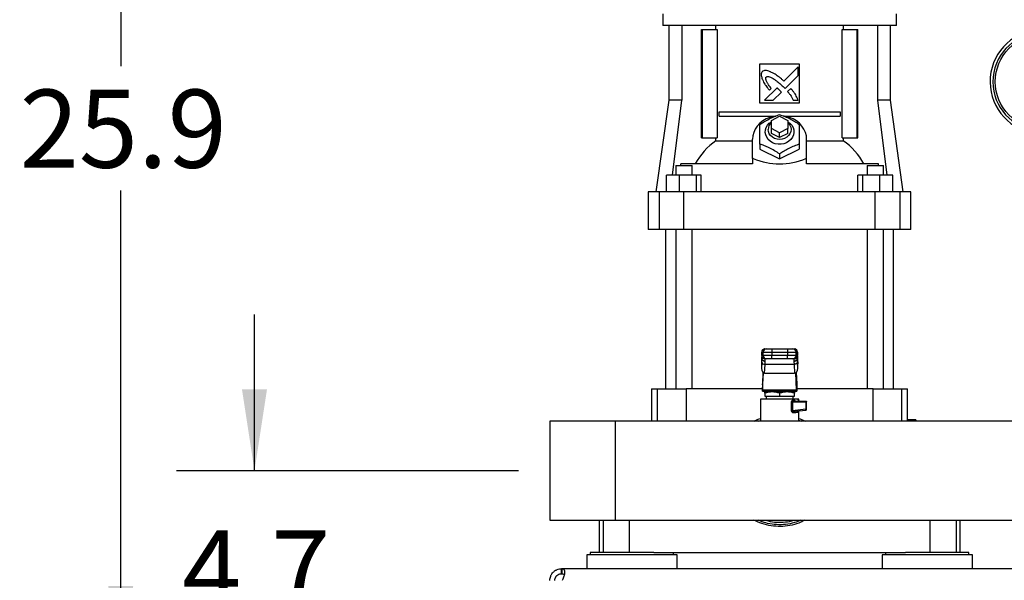
# Model space of a CAD drawing. Extents: x 0.4 to 10.6, y 0.4 to 8.1.
# Drawn here: x 5.9 to 7.5, y 2.8 to 3.7 of the extents above; entities that cross this region are included whole.
import ezdxf

# ---------------------------------------------------------------- set-up
doc = ezdxf.new("R2010")
doc.units = 0
doc.linetypes.add('SLD-SOLID', pattern=[0])
doc.layers.get('0').update_dxf_attribs({"linetype": 'CONTINUOUS'})
doc.styles.add('SLDTEXTSTYLE0', font='TXT', dxfattribs={"width": 0.75})
doc.dimstyles.new('SLDDIMSTYLE0', dxfattribs={"dimtxt": 0.125, "dimasz": 0.13, "dimexe": 0, "dimexo": 0.0625, "dimgap": 0.03125, "dimtad": 0, "dimtih": 1, "dimtoh": 1, "dimdec": 1, "dimlfac": 15, "dimrnd": 1e-09, "dimzin": 12, "dimtxsty": 'SLDTEXTSTYLE0', "dimsah": 1, "dimcen": 0.09, "dimazin": 3, "dimtfac": 1, "dimtdec": 1, "dimtmove": 0, "dimatfit": 3, "dimtolj": 1, "dimtzin": 12})
doc.dimstyles.new('SLDDIMSTYLE1', dxfattribs={"dimtxt": 0.125, "dimasz": 0.13, "dimexe": 0, "dimexo": 0.0625, "dimgap": 0.03125, "dimtad": 0, "dimtih": 1, "dimtoh": 1, "dimdec": 1, "dimlfac": 15, "dimrnd": 1e-09, "dimzin": 12, "dimtxsty": 'SLDTEXTSTYLE0', "dimsah": 1, "dimcen": 0.09, "dimazin": 3, "dimtfac": 1, "dimtdec": 1, "dimtofl": 0, "dimtmove": 0, "dimatfit": 3, "dimtolj": 1, "dimtzin": 12})

# ---------------------------------------------------------------- blocks, each defined once
blk = doc.blocks.new('_D_4')
at = {"color": 7, "linetype": 'SLD-SOLID'}
for p, q in [((6.3188, 2.974), (6.3188, 3.224)), ((6.7413, 2.974), (6.1938, 2.974)), ((6.7413, 2.6596), (6.1938, 2.6596)), ((6.3188, 2.6596), (6.3188, 2.4096))]:
    blk.add_line(p, q, dxfattribs=at)
for points in [[(6.3188, 2.974), (6.3388, 3.104), (6.2988, 3.104)], [(6.3188, 2.6596), (6.2988, 2.5296), (6.3388, 2.5296)]]:
    blk.add_solid(points, dxfattribs=at)
at = {"color": 7, "linetype": 'SLD-SOLID', "insert": (6.2033, 2.8787), "char_height": 0.125, "attachment_point": 1, "style": 'SLDTEXTSTYLE0'}
blk.add_mtext('4.7', dxfattribs=at)
blk = doc.blocks.new('_D_5')
at = {"color": 7, "linetype": 'SLD-SOLID'}
for p, q in [((6.9755, 4.3842), (5.9798, 4.3842)), ((6.1048, 4.3842), (6.1048, 3.6211)), ((6.1048, 2.6596), (6.1048, 3.4226)), ((6.7413, 2.6596), (5.9798, 2.6596))]:
    blk.add_line(p, q, dxfattribs=at)
for points in [[(6.1048, 4.3842), (6.0848, 4.2542), (6.1248, 4.2542)], [(6.1048, 2.6596), (6.1248, 2.7896), (6.0848, 2.7896)]]:
    blk.add_solid(points, dxfattribs=at)
at = {"color": 7, "linetype": 'SLD-SOLID', "insert": (5.9432, 3.5838), "char_height": 0.125, "attachment_point": 1, "style": 'SLDTEXTSTYLE0'}
blk.add_mtext('25.9', dxfattribs=at)

msp = doc.modelspace()

# ---------------------------------------------------------------- linework, layer by layer
at = {"color": 7, "linetype": 'SLD-SOLID'}
for p, q in [((6.9719, 3.7049), (6.9719, 3.6865)), ((7.3457, 3.6865), (7.3457, 3.7049)), ((7.1588, 3.6865), (6.9719, 3.6865)), ((6.9816, 3.6865), (6.9816, 3.5671)), ((7.0024, 3.6865), (7.0024, 3.5671)), ((7.0568, 3.68), (7.0568, 3.6865)), ((7.3457, 3.6865), (7.1588, 3.6865)), ((7.2608, 3.68), (7.2608, 3.6865)), ((7.3152, 3.6865), (7.3152, 3.5671)), ((7.336, 3.5671), (7.336, 3.6865)), ((7.0337, 3.5068), (7.0337, 3.68)), ((7.0337, 3.68), (7.0355, 3.68)), ((7.0355, 3.5068), (7.0355, 3.68)), ((7.0355, 3.68), (7.0587, 3.68)), ((7.0587, 3.68), (7.0587, 3.5068)), ((7.2589, 3.5068), (7.2589, 3.68)), ((7.2589, 3.68), (7.2821, 3.68)), ((7.2821, 3.68), (7.2821, 3.5068)), ((7.2821, 3.68), (7.2839, 3.68)), ((7.2839, 3.5068), (7.2839, 3.68)), ((7.1273, 3.6249), (7.1903, 3.6249)), ((7.1273, 3.5619), (7.1273, 3.6249)), ((7.1903, 3.6249), (7.1903, 3.5619)), ((7.1883, 3.6201), (7.1656, 3.5974)), ((7.1883, 3.6062), (7.1883, 3.6201)), ((7.1675, 3.5855), (7.1883, 3.6062)), ((7.1547, 3.5865), (7.1349, 3.5667)), ((7.1424, 3.5827), (7.1452, 3.5856)), ((7.1487, 3.5667), (7.1617, 3.5796)), ((7.1643, 3.5889), (7.1675, 3.5855)), ((7.1767, 3.5858), (7.1715, 3.5807)), ((6.9816, 3.5671), (6.961, 3.4204)), ((7.0024, 3.5671), (6.9816, 3.5671)), ((6.9874, 3.4467), (7.0024, 3.5671)), ((7.1903, 3.5619), (7.1273, 3.5619)), ((7.1349, 3.5667), (7.1487, 3.5667)), ((7.1806, 3.5667), (7.1883, 3.5667)), ((7.3152, 3.5671), (7.3302, 3.4467)), ((7.336, 3.5671), (7.3152, 3.5671)), ((7.3566, 3.4204), (7.336, 3.5671)), ((7.0621, 3.5415), (7.0621, 3.5481)), ((7.0621, 3.5481), (7.2556, 3.5481)), ((7.2556, 3.5481), (7.2556, 3.5415)), ((7.0621, 3.5415), (7.1528, 3.5415)), ((7.1457, 3.5346), (7.1588, 3.5411)), ((7.1457, 3.5215), (7.1457, 3.5346)), ((7.1588, 3.5411), (7.1719, 3.5346)), ((7.1648, 3.5415), (7.2556, 3.5415)), ((7.1719, 3.5346), (7.1719, 3.5215)), ((7.1588, 3.5149), (7.1457, 3.5215)), ((7.1457, 3.5136), (7.1457, 3.5215)), ((7.1588, 3.507), (7.1457, 3.5136)), ((7.1719, 3.5215), (7.1588, 3.5149)), ((7.1588, 3.507), (7.1588, 3.5149)), ((7.1719, 3.5136), (7.1588, 3.507)), ((7.1719, 3.5136), (7.1719, 3.5215)), ((7.0337, 3.5068), (7.0355, 3.5068)), ((7.0355, 3.5068), (7.0587, 3.5068)), ((7.0568, 3.5021), (7.0568, 3.5068)), ((7.0568, 3.5021), (7.1155, 3.5021)), ((7.1155, 3.4737), (7.1155, 3.5044)), ((7.2021, 3.4737), (7.2021, 3.5044)), ((7.2021, 3.5021), (7.2608, 3.5021)), ((7.2589, 3.5068), (7.2821, 3.5068)), ((7.2608, 3.5021), (7.2608, 3.5068)), ((7.2821, 3.5068), (7.2839, 3.5068)), ((7.1273, 3.4966), (7.1273, 3.4886)), ((7.1273, 3.4886), (7.1588, 3.4729)), ((7.1588, 3.4729), (7.1903, 3.4886)), ((7.1903, 3.4966), (7.1903, 3.4886)), ((7.1166, 3.4737), (7.1155, 3.4737)), ((7.1155, 3.4735), (7.1155, 3.4737)), ((7.1155, 3.4735), (7.1155, 3.465)), ((7.1588, 3.4809), (7.1588, 3.4729)), ((7.201, 3.4737), (7.2021, 3.4737)), ((7.2021, 3.4735), (7.2021, 3.4737)), ((7.2021, 3.465), (7.2021, 3.4735)), ((6.9926, 3.4624), (6.9926, 3.4467)), ((6.9926, 3.4624), (7.0057, 3.4624)), ((7.0006, 3.4624), (7.0006, 3.465)), ((7.1155, 3.465), (7.0006, 3.465)), ((7.0057, 3.4624), (7.0188, 3.4624)), ((7.0188, 3.4467), (7.0188, 3.4624)), ((7.317, 3.465), (7.2021, 3.465)), ((7.2988, 3.4624), (7.2988, 3.4467)), ((7.2988, 3.4624), (7.3119, 3.4624)), ((7.3119, 3.4624), (7.325, 3.4624)), ((7.317, 3.4624), (7.317, 3.465)), ((7.325, 3.4467), (7.325, 3.4624)), ((6.9779, 3.4204), (6.9779, 3.4467)), ((6.9982, 3.4467), (6.9779, 3.4467)), ((6.9982, 3.4467), (6.9982, 3.4204)), ((7.026, 3.4467), (6.9982, 3.4467)), ((7.026, 3.4204), (7.026, 3.4467)), ((7.0335, 3.4467), (7.026, 3.4467)), ((7.0335, 3.4204), (7.0335, 3.4467)), ((7.2841, 3.4204), (7.2841, 3.4467)), ((7.2916, 3.4467), (7.2841, 3.4467)), ((7.2916, 3.4467), (7.2916, 3.4204)), ((7.3194, 3.4467), (7.2916, 3.4467)), ((7.3194, 3.4204), (7.3194, 3.4467)), ((7.3397, 3.4467), (7.3194, 3.4467)), ((7.3397, 3.4204), (7.3397, 3.4467)), ((6.9488, 3.4204), (6.9488, 3.36)), ((6.9666, 3.4204), (6.9488, 3.4204)), ((6.9666, 3.36), (6.9666, 3.4204)), ((7.0057, 3.4204), (6.9666, 3.4204)), ((7.0057, 3.36), (7.0057, 3.4204)), ((7.3119, 3.4204), (7.0057, 3.4204)), ((7.3119, 3.36), (7.3119, 3.4204)), ((7.351, 3.4204), (7.3119, 3.4204)), ((7.351, 3.4204), (7.351, 3.36)), ((7.3688, 3.4204), (7.351, 3.4204)), ((7.3688, 3.36), (7.3688, 3.4204)), ((6.9666, 3.36), (6.9488, 3.36)), ((7.0057, 3.36), (6.9666, 3.36)), ((6.9764, 3.36), (6.9764, 3.1052)), ((6.9926, 3.36), (6.9926, 3.1052)), ((7.3119, 3.36), (7.0057, 3.36)), ((7.0188, 3.1052), (7.0188, 3.36)), ((7.2988, 3.36), (7.2988, 3.1052)), ((7.351, 3.36), (7.3119, 3.36)), ((7.325, 3.1052), (7.325, 3.36)), ((7.3412, 3.1052), (7.3412, 3.36)), ((7.3688, 3.36), (7.351, 3.36)), ((7.1354, 3.1689), (7.1378, 3.1689)), ((7.1354, 3.1689), (7.1354, 3.1689)), ((7.1463, 3.1689), (7.1463, 3.1636)), ((7.1463, 3.1689), (7.1713, 3.1689)), ((7.1713, 3.1689), (7.1713, 3.1636)), ((7.1798, 3.1689), (7.1822, 3.1689)), ((7.1822, 3.1689), (7.1822, 3.1689)), ((7.1301, 3.1519), (7.1297, 3.1448)), ((7.1301, 3.1522), (7.1298, 3.1453)), ((7.1302, 3.1636), (7.1325, 3.1636)), ((7.1302, 3.1584), (7.1302, 3.1636)), ((7.1302, 3.1584), (7.1302, 3.1636)), ((7.1302, 3.1636), (7.1302, 3.1636)), ((7.1325, 3.1584), (7.1302, 3.1584)), ((7.1302, 3.1584), (7.1302, 3.1584)), ((7.1302, 3.1478), (7.1306, 3.1534)), ((7.1306, 3.1564), (7.1306, 3.1538)), ((7.1306, 3.1538), (7.1306, 3.1534)), ((7.1325, 3.1636), (7.1463, 3.1636)), ((7.1325, 3.1584), (7.1325, 3.1636)), ((7.1463, 3.1584), (7.1325, 3.1584)), ((7.1378, 3.1531), (7.1354, 3.1531)), ((7.1354, 3.1531), (7.1354, 3.1531)), ((7.1463, 3.1636), (7.1713, 3.1636)), ((7.1463, 3.1636), (7.1463, 3.1584)), ((7.1463, 3.1531), (7.1463, 3.1584)), ((7.1713, 3.1584), (7.1463, 3.1584)), ((7.1713, 3.1531), (7.1463, 3.1531)), ((7.1713, 3.1636), (7.1851, 3.1636)), ((7.1713, 3.1636), (7.1713, 3.1584)), ((7.1851, 3.1584), (7.1713, 3.1584)), ((7.1713, 3.1531), (7.1713, 3.1584)), ((7.1822, 3.1531), (7.1798, 3.1531)), ((7.1822, 3.1531), (7.1822, 3.1531)), ((7.1851, 3.1584), (7.1851, 3.1636)), ((7.1851, 3.1636), (7.1874, 3.1636)), ((7.1874, 3.1584), (7.1851, 3.1584)), ((7.187, 3.1538), (7.187, 3.1564)), ((7.187, 3.1534), (7.187, 3.1538)), ((7.1874, 3.1478), (7.187, 3.1534)), ((7.1874, 3.1636), (7.1874, 3.1584)), ((7.1874, 3.1636), (7.1874, 3.1636)), ((7.1874, 3.1584), (7.1874, 3.1636)), ((7.1874, 3.1584), (7.1874, 3.1584)), ((7.1879, 3.1453), (7.1875, 3.1522)), ((7.1875, 3.1519), (7.1879, 3.1448)), ((7.1302, 3.1478), (7.1297, 3.1374)), ((7.1297, 3.1448), (7.1297, 3.1374)), ((7.1348, 3.1303), (7.1355, 3.1441)), ((7.1355, 3.1441), (7.1358, 3.1489)), ((7.1821, 3.1441), (7.1355, 3.1441)), ((7.1358, 3.1489), (7.1358, 3.1492)), ((7.1818, 3.1492), (7.1818, 3.1489)), ((7.1818, 3.1489), (7.1821, 3.1441)), ((7.1821, 3.1441), (7.1828, 3.1303)), ((7.1879, 3.1374), (7.1874, 3.1478)), ((7.1879, 3.1374), (7.1879, 3.1448)), ((7.1322, 3.1312), (7.1314, 3.1128)), ((7.1315, 3.1036), (7.1328, 3.1308)), ((7.1348, 3.1303), (7.1828, 3.1303)), ((7.1861, 3.1036), (7.1848, 3.1308)), ((7.1854, 3.1312), (7.1863, 3.1128)), ((6.9541, 3.1052), (6.9541, 3.0531)), ((6.9541, 3.1052), (6.9632, 3.1052)), ((6.9632, 3.1052), (7.0092, 3.1052)), ((7.1312, 3.1052), (7.0092, 3.1052)), ((7.1312, 3.1112), (7.1312, 3.1013)), ((7.1315, 3.1036), (7.1861, 3.1036)), ((7.1864, 3.1112), (7.1864, 3.1013)), ((7.3084, 3.1052), (7.1864, 3.1052)), ((7.3084, 3.1052), (7.3544, 3.1052)), ((7.3544, 3.1052), (7.3635, 3.1052)), ((7.3635, 3.0552), (7.3635, 3.1052)), ((7.128, 3.0882), (7.128, 3.0531)), ((7.1588, 3.0882), (7.128, 3.0882)), ((7.1313, 3.1013), (7.1312, 3.1013)), ((7.1313, 3.1013), (7.1863, 3.1013)), ((7.1347, 3.0882), (7.1347, 3.0882)), ((7.1469, 3.1), (7.135, 3.1)), ((7.135, 3.0979), (7.135, 3.0934)), ((7.135, 3.0934), (7.1588, 3.0934)), ((7.1373, 3.0934), (7.1373, 3.0882)), ((7.1431, 3.1013), (7.1431, 3.1)), ((7.1707, 3.1), (7.1469, 3.1)), ((7.1588, 3.0979), (7.1588, 3.0934)), ((7.1588, 3.0934), (7.1826, 3.0934)), ((7.1823, 3.0882), (7.1588, 3.0882)), ((7.1826, 3.1), (7.1707, 3.1)), ((7.1746, 3.1), (7.1746, 3.1013)), ((7.1803, 3.0882), (7.1803, 3.0934)), ((7.1826, 3.0934), (7.1826, 3.0979)), ((7.1864, 3.1013), (7.1863, 3.1013)), ((7.1896, 3.0882), (7.1881, 3.0882)), ((7.1896, 3.0857), (7.1896, 3.0882)), ((7.1781, 3.0698), (7.1781, 3.0842)), ((7.1794, 3.0842), (7.1794, 3.0698)), ((7.1794, 3.0842), (7.2009, 3.0842)), ((7.2009, 3.0723), (7.1794, 3.0698)), ((7.1843, 3.0855), (7.1835, 3.0857)), ((7.1836, 3.0856), (7.1836, 3.0857)), ((7.1843, 3.0855), (7.1836, 3.0855)), ((7.1843, 3.0855), (7.2008, 3.0855)), ((7.2009, 3.0842), (7.2009, 3.0723)), ((7.2021, 3.0723), (7.2021, 3.0842)), ((7.184, 3.069), (7.1833, 3.0688)), ((7.1833, 3.069), (7.184, 3.069)), ((7.1833, 3.0688), (7.1833, 3.0689)), ((7.184, 3.069), (7.2009, 3.071)), ((7.1896, 3.0531), (7.1896, 3.0696)), ((7.1896, 3.0695), (7.1898, 3.0696)), ((6.8963, 3.0531), (6.7913, 3.0531)), ((6.7913, 3.0531), (6.7913, 2.8949)), ((7.5436, 3.0531), (6.8963, 3.0531)), ((6.8963, 2.8949), (6.8963, 3.0531)), ((7.3767, 3.0554), (7.3635, 3.0554)), ((7.3767, 3.0554), (7.3767, 3.0531)), ((6.7913, 2.8949), (6.8963, 2.8949)), ((6.8701, 2.8949), (6.8701, 2.8428)), ((6.8963, 2.8949), (8.2612, 2.8949)), ((7.4475, 2.8428), (7.4475, 2.8949)), ((6.8504, 2.8394), (6.8504, 2.817)), ((6.9948, 2.8394), (6.8504, 2.8394)), ((6.8559, 2.8428), (6.8559, 2.8394)), ((6.9226, 2.8428), (6.8559, 2.8428)), ((6.9574, 2.8428), (6.9226, 2.8428)), ((6.9574, 2.8428), (7.3602, 2.8428)), ((6.9893, 2.8394), (6.9893, 2.8428)), ((6.9948, 2.817), (6.9948, 2.8394)), ((7.3228, 2.8394), (7.3228, 2.817)), ((7.4672, 2.8394), (7.3228, 2.8394)), ((7.3284, 2.8428), (7.3284, 2.8394)), ((7.395, 2.8428), (7.3602, 2.8428)), ((7.4617, 2.8428), (7.395, 2.8428)), ((7.4617, 2.8394), (7.4617, 2.8428)), ((7.4672, 2.817), (7.4672, 2.8394)), ((6.8099, 2.809), (6.8099, 2.817)), ((6.8105, 2.817), (6.8099, 2.817)), ((6.8105, 2.809), (6.8099, 2.809)), ((8.347, 2.817), (6.8105, 2.817)), ((6.8105, 2.817), (6.8105, 2.809))]:
    msp.add_line(p, q, dxfattribs=at)
at = {"color": 8, "linetype": 'SLD-SOLID'}
for p, q in [((7.1306, 3.1534), (7.1306, 3.1564)), ((7.1306, 3.1536), (7.1308, 3.1539)), ((7.187, 3.1534), (7.187, 3.1564)), ((6.9632, 3.1052), (6.9632, 3.0531)), ((7.0092, 3.1052), (7.0092, 3.0531)), ((7.3084, 3.0531), (7.3084, 3.1052)), ((7.3544, 3.0531), (7.3544, 3.1052)), ((7.1246, 3.0531), (7.128, 3.0544)), ((7.1896, 3.0547), (7.1931, 3.0531)), ((6.8764, 2.8949), (6.8764, 2.8428)), ((6.9183, 2.8949), (6.9183, 2.8428)), ((7.3993, 2.8949), (7.3993, 2.8428)), ((7.4413, 2.8949), (7.4413, 2.8428))]:
    msp.add_line(p, q, dxfattribs=at)
at = {"color": 7, "linetype": 'SLD-SOLID', "flags": 128}
for points in [[(7.1519, 3.5414), (7.1492, 3.541), (7.143, 3.5393), (7.1372, 3.5369), (7.1318, 3.5337), (7.1271, 3.5299), (7.123, 3.5255), (7.1198, 3.5207), (7.1174, 3.5154), (7.116, 3.51), (7.1155, 3.5044)], [(7.1719, 3.5325), (7.1754, 3.5299), (7.1783, 3.5267), (7.1803, 3.5231), (7.1815, 3.5192), (7.1817, 3.5152), (7.181, 3.5112), (7.1794, 3.5075), (7.1769, 3.5041), (7.1737, 3.5011), (7.1699, 3.4989), (7.1657, 3.4973), (7.1611, 3.4965), (7.1565, 3.4965), (7.1519, 3.4973), (7.1477, 3.4989), (7.1439, 3.5011), (7.1407, 3.5041), (7.1382, 3.5075), (7.1366, 3.5112), (7.1359, 3.5152), (7.1361, 3.5192), (7.1373, 3.5231), (7.1394, 3.5267), (7.1422, 3.5299), (7.1457, 3.5325)], [(7.1719, 3.5313), (7.1732, 3.5301), (7.1754, 3.527), (7.1767, 3.5237), (7.1772, 3.5201), (7.1767, 3.5166), (7.1754, 3.5132), (7.1732, 3.5102), (7.1703, 3.5077), (7.1668, 3.5058), (7.1629, 3.5046), (7.1588, 3.5042), (7.1547, 3.5046), (7.1508, 3.5058), (7.1473, 3.5077), (7.1444, 3.5102), (7.1423, 3.5132), (7.1409, 3.5166), (7.1404, 3.5201)], [(7.2021, 3.5044), (7.2016, 3.51), (7.2002, 3.5154), (7.1978, 3.5207), (7.1946, 3.5255), (7.1906, 3.5299), (7.1858, 3.5337), (7.1805, 3.5369), (7.1746, 3.5393), (7.1684, 3.541), (7.1665, 3.5413)]]:
    msp.add_lwpolyline(points, dxfattribs=at)
at = {"color": 7, "linetype": 'SLD-SOLID'}
msp.add_circle((7.5788, 3.5964), 0.075, dxfattribs=at)
for centre, radius, start, end in [((7.5788, 3.5964), 0.0833, 280.1369, 259.8631), ((7.1554, 3.5199), 0.015, 130.5411, 178.9799), ((7.1226, 3.4103), 0.1129, 125.6053, 151.0125), ((7.195, 3.4103), 0.1129, 28.9873, 54.3949), ((7.1354, 3.1636), 0.00525, 90.011, 180.013), ((7.1354, 3.1636), 0.00525, 100.2257, 179.9998), ((7.1378, 3.1636), 0.00525, 90.011, 180.013), ((7.1798, 3.1636), 0.00525, 359.9879, 89.9891), ((7.1822, 3.1636), 0.00525, 359.9879, 89.9891), ((7.1822, 3.1636), 0.00525, 359.9984, 79.7824), ((7.1354, 3.1584), 0.00525, 179.9875, 269.9886), ((7.1354, 3.1584), 0.00525, 180.0006, 259.7803), ((7.1378, 3.1584), 0.00525, 179.9875, 269.9886), ((7.1798, 3.1584), 0.00525, 270.0114, 0.0117), ((7.1822, 3.1584), 0.00525, 270.0114, 0.0117), ((7.1822, 3.1584), 0.00525, 280.2238, 0.0013), ((7.135, 3.149), 0.00489, 193.5971, 275.8129), ((7.2004, 3.0713), 0.000599, 332.4057, 10.6096)]:
    msp.add_arc(centre, radius, start, end, dxfattribs=at)
at = {"color": 8, "linetype": 'SLD-SOLID'}
msp.add_arc((7.5788, 3.5964), 0.0787, 280.7451, 259.2549, dxfattribs=at)
at = {"color": 7, "linetype": 'SLD-SOLID'}
for centre, major_axis, ratio, start_param, end_param in [((7.1588, 3.3732), (0.1791, 0), 0.57735, 1.808397, 1.814974), ((7.1588, 3.7753), (0, 0.3103), 0.57735, 2.903992, 3.379194), ((7.1588, 3.3732), (0.1791, 0), 0.57735, 1.326619, 1.333195), ((7.135, 3.1451), (0.00035, 0.00742), 0.706706, 1.570796, 1.638076), ((7.135, 3.1377), (-0.00035, -0.00742), 0.706706, 4.779669, 6.316825), ((7.1826, 3.1377), (-0.00035, 0.00742), 0.706706, 3.107953, 4.645109), ((7.1826, 3.1451), (0.00035, -0.00742), 0.706706, 1.503516, 1.570796), ((7.1311, 3.1184), (0, 0.00787), 0.047619, 3.568671, 3.926991), ((7.1313, 3.1092), (0, 0.00787), 0.047619, 3.141593, 3.926991), ((7.1863, 3.1092), (0, 0.00787), 0.047619, 2.356194, 3.141593), ((7.1865, 3.1184), (0, 0.00787), 0.047619, 2.356194, 2.714514)]:
    msp.add_ellipse(centre, major_axis=major_axis, ratio=ratio, start_param=start_param, end_param=end_param, dxfattribs=at)
for points, knots in [([(7.131, 3.6128), (7.1308, 3.6125), (7.1301, 3.6113), (7.1292, 3.6092), (7.1295, 3.6053), (7.1304, 3.6026), (7.131, 3.6007)], [0, 0, 0, 0, 0.083298, 0.324077, 0.529902, 1, 1, 1, 1]), ([(7.1447, 3.612), (7.1444, 3.6122), (7.1428, 3.6128), (7.1398, 3.6139), (7.1363, 3.6147), (7.1332, 3.6142), (7.1318, 3.6133), (7.131, 3.6128)], [0, 0, 0, 0, 0.072786, 0.364154, 0.657141, 0.810841, 1, 1, 1, 1]), ([(7.1656, 3.5974), (7.1653, 3.5976), (7.164, 3.5988), (7.1606, 3.6018), (7.1562, 3.6053), (7.1522, 3.608), (7.1487, 3.61), (7.1464, 3.6112), (7.1447, 3.612)], [0, 0, 0, 0, 0.041009, 0.205046, 0.53339, 0.697518, 0.779549, 1, 1, 1, 1]), ([(7.131, 3.6007), (7.1312, 3.6004), (7.1319, 3.5988), (7.1332, 3.5959), (7.135, 3.5929), (7.1369, 3.59), (7.1392, 3.5868), (7.1412, 3.5842), (7.1424, 3.5827)], [0, 0, 0, 0, 0.049175, 0.245904, 0.442793, 0.541156, 0.737931, 1, 1, 1, 1]), ([(7.1452, 3.5856), (7.145, 3.5859), (7.1441, 3.5873), (7.1423, 3.5899), (7.1404, 3.5929), (7.139, 3.5953), (7.138, 3.5972), (7.1371, 3.5992), (7.1366, 3.6011), (7.1366, 3.6027), (7.1369, 3.6035), (7.1372, 3.6039), (7.1373, 3.604)], [0, 0, 0, 0, 0.050286, 0.251427, 0.452591, 0.553178, 0.653788, 0.754469, 0.874113, 0.93216, 0.981378, 1, 1, 1, 1]), ([(7.1373, 3.604), (7.1376, 3.6042), (7.1384, 3.6046), (7.1402, 3.6048), (7.143, 3.6042), (7.1465, 3.6026), (7.1502, 3.6004), (7.1544, 3.5974), (7.1592, 3.5936), (7.1626, 3.5904), (7.1643, 3.5889)], [0, 0, 0, 0, 0.032959, 0.081054, 0.166928, 0.301701, 0.435834, 0.569855, 0.784537, 1, 1, 1, 1]), ([(7.1583, 3.5833), (7.1581, 3.5835), (7.1574, 3.5842), (7.1564, 3.5851), (7.1554, 3.5859), (7.155, 3.5863), (7.1547, 3.5865)], [0, 0, 0, 0, 0.2161721, 0.6079339, 0.8039138, 1, 1, 1, 1]), ([(7.1617, 3.5796), (7.1616, 3.5797), (7.1616, 3.5799), (7.161, 3.5805), (7.16, 3.5817), (7.1589, 3.5827), (7.1583, 3.5833)], [0, 0, 0, 0, 0.021342, 0.11836, 0.503841, 1, 1, 1, 1]), ([(7.1715, 3.5807), (7.1717, 3.5804), (7.1729, 3.5791), (7.1745, 3.5772), (7.1765, 3.5744), (7.1786, 3.5711), (7.1799, 3.5683), (7.1806, 3.5667)], [0, 0, 0, 0, 0.0626257, 0.3132069, 0.4384994, 0.6893393, 1, 1, 1, 1]), ([(7.1883, 3.5667), (7.1882, 3.567), (7.1876, 3.5687), (7.1865, 3.5716), (7.1846, 3.5754), (7.1823, 3.579), (7.1795, 3.5824), (7.1776, 3.5847), (7.1767, 3.5858)], [0, 0, 0, 0, 0.046519, 0.232659, 0.419118, 0.605461, 0.802517, 1, 1, 1, 1]), ([(7.1273, 3.5281), (7.13, 3.5299), (7.1356, 3.5335), (7.1437, 3.5378), (7.1516, 3.5413), (7.1564, 3.543), (7.1588, 3.5439)], [0, 0, 0, 0, 0.2642848, 0.5341314, 0.7649778, 1, 1, 1, 1]), ([(7.1588, 3.5439), (7.1615, 3.5429), (7.1671, 3.541), (7.1752, 3.5372), (7.1831, 3.5328), (7.1879, 3.5297), (7.1903, 3.5281)], [0, 0, 0, 0, 0.264285, 0.534132, 0.764977, 1, 1, 1, 1]), ([(7.1273, 3.4966), (7.1273, 3.4998), (7.1273, 3.5061), (7.1273, 3.5146), (7.1273, 3.522), (7.1273, 3.5261), (7.1273, 3.5281)], [0, 0, 0, 0, 0.264285, 0.534132, 0.764979, 1, 1, 1, 1]), ([(7.1903, 3.5281), (7.1903, 3.5258), (7.1903, 3.5211), (7.1903, 3.5132), (7.1903, 3.5049), (7.1903, 3.4994), (7.1903, 3.4966)], [0, 0, 0, 0, 0.2642842, 0.5341325, 0.7649772, 1, 1, 1, 1]), ([(7.1588, 3.4809), (7.1561, 3.4826), (7.1506, 3.4862), (7.1424, 3.4906), (7.1345, 3.4941), (7.1297, 3.4958), (7.1273, 3.4966)], [0, 0, 0, 0, 0.264285, 0.534133, 0.76498, 1, 1, 1, 1]), ([(7.1903, 3.4966), (7.1876, 3.4957), (7.182, 3.4937), (7.1739, 3.4899), (7.166, 3.4856), (7.1612, 3.4825), (7.1588, 3.4809)], [0, 0, 0, 0, 0.264285, 0.534133, 0.764978, 1, 1, 1, 1]), ([(7.1378, 3.1689), (7.1379, 3.1689), (7.1381, 3.1689), (7.1392, 3.1689), (7.1403, 3.1689), (7.1417, 3.1689), (7.1436, 3.1689), (7.1452, 3.1689), (7.1463, 3.1689)], [0, 0, 0, 0, 0.239831, 0.369866, 0.499996, 0.630029, 0.760162, 1, 1, 1, 1]), ([(7.1713, 3.1689), (7.1724, 3.1689), (7.174, 3.1689), (7.1759, 3.1689), (7.1773, 3.1689), (7.1784, 3.1689), (7.1795, 3.1689), (7.1797, 3.1689), (7.1798, 3.1689)], [0, 0, 0, 0, 0.239833, 0.369865, 0.500001, 0.630033, 0.760168, 1, 1, 1, 1]), ([(7.1304, 3.1573), (7.1304, 3.1569), (7.1303, 3.1554), (7.1302, 3.1534), (7.1301, 3.1519)], [0, 0, 0, 0, 0.254721, 1, 1, 1, 1]), ([(7.1358, 3.1492), (7.1352, 3.1493), (7.1342, 3.1493), (7.1329, 3.1499), (7.1321, 3.1505), (7.1314, 3.1512), (7.1308, 3.1523), (7.1307, 3.1532), (7.1306, 3.1538)], [0, 0, 0, 0, 0.239436, 0.368345, 0.499998, 0.631658, 0.76057, 1, 1, 1, 1]), ([(7.1358, 3.1489), (7.1352, 3.1489), (7.1342, 3.149), (7.133, 3.1496), (7.1321, 3.1502), (7.1315, 3.1509), (7.1308, 3.152), (7.1307, 3.1528), (7.1306, 3.1534)], [0, 0, 0, 0, 0.239792, 0.368575, 0.499998, 0.631431, 0.760212, 1, 1, 1, 1]), ([(7.1312, 3.1547), (7.1311, 3.1547), (7.1307, 3.1548), (7.1307, 3.1538), (7.1307, 3.1529)], [0, 0, 0, 0, 0.154411, 1, 1, 1, 1]), ([(7.1358, 3.1492), (7.1358, 3.1503), (7.1358, 3.1526), (7.1358, 3.153), (7.1358, 3.1531)], [0, 0, 0, 0, 0.499999, 1, 1, 1, 1]), ([(7.1463, 3.1531), (7.1452, 3.1531), (7.1436, 3.1531), (7.1417, 3.1531), (7.1403, 3.1531), (7.1392, 3.1531), (7.1381, 3.1531), (7.1379, 3.1531), (7.1378, 3.1531)], [0, 0, 0, 0, 0.239838, 0.369864, 0.500004, 0.630032, 0.760169, 1, 1, 1, 1]), ([(7.1798, 3.1531), (7.1797, 3.1531), (7.1795, 3.1531), (7.1784, 3.1531), (7.1773, 3.1531), (7.1759, 3.1531), (7.174, 3.1531), (7.1724, 3.1531), (7.1713, 3.1531)], [0, 0, 0, 0, 0.239832, 0.369865, 0.5, 0.630028, 0.760167, 1, 1, 1, 1]), ([(7.187, 3.1538), (7.187, 3.1532), (7.1868, 3.1523), (7.1862, 3.1512), (7.1855, 3.1505), (7.1847, 3.1499), (7.1834, 3.1493), (7.1824, 3.1493), (7.1818, 3.1492)], [0, 0, 0, 0, 0.239434, 0.368348, 0.500003, 0.631655, 0.760575, 1, 1, 1, 1]), ([(7.187, 3.1534), (7.1869, 3.1528), (7.1868, 3.152), (7.1862, 3.1509), (7.1855, 3.1502), (7.1846, 3.1496), (7.1834, 3.149), (7.1824, 3.1489), (7.1818, 3.1489)], [0, 0, 0, 0, 0.239788, 0.368572, 0.499999, 0.631427, 0.76021, 1, 1, 1, 1]), ([(7.1818, 3.1531), (7.1818, 3.153), (7.1818, 3.1526), (7.1818, 3.1503), (7.1818, 3.1492)], [0, 0, 0, 0, 0.500001, 1, 1, 1, 1]), ([(7.1869, 3.1529), (7.187, 3.1537), (7.187, 3.1549), (7.1867, 3.155), (7.1866, 3.155)], [0, 0, 0, 0, 0.652395, 1, 1, 1, 1]), ([(7.1875, 3.1526), (7.1874, 3.1542), (7.1873, 3.156), (7.1872, 3.1572), (7.1872, 3.1573)], [0, 0, 0, 0, 0.945683, 1, 1, 1, 1]), ([(7.1872, 3.1573), (7.1872, 3.1569), (7.1874, 3.1555), (7.1875, 3.1534), (7.1875, 3.1519)], [0, 0, 0, 0, 0.265289, 1, 1, 1, 1]), ([(7.1874, 3.1478), (7.1873, 3.1473), (7.1871, 3.1464), (7.1859, 3.1452), (7.1841, 3.1443), (7.1828, 3.1442), (7.1821, 3.1441)], [0, 0, 0, 0, 0.2499946, 0.5, 0.7499994, 1, 1, 1, 1]), ([(7.1469, 3.1), (7.1449, 3.0999), (7.1409, 3.0997), (7.137, 3.0985), (7.135, 3.0979)], [0, 0, 0, 0, 0.494509, 1, 1, 1, 1]), ([(7.135, 3.0979), (7.135, 3.0985), (7.135, 3.0996), (7.135, 3.0999), (7.135, 3.1)], [0, 0, 0, 0, 0.495458, 1, 1, 1, 1]), ([(7.1588, 3.0979), (7.1569, 3.0985), (7.153, 3.0996), (7.1489, 3.0999), (7.1469, 3.1)], [0, 0, 0, 0, 0.495457, 1, 1, 1, 1]), ([(7.1707, 3.1), (7.1687, 3.0999), (7.1647, 3.0997), (7.1608, 3.0985), (7.1588, 3.0979)], [0, 0, 0, 0, 0.494512, 1, 1, 1, 1]), ([(7.1826, 3.0979), (7.1807, 3.0985), (7.1768, 3.0996), (7.1727, 3.0999), (7.1707, 3.1)], [0, 0, 0, 0, 0.495456, 1, 1, 1, 1]), ([(7.1781, 3.0842), (7.1781, 3.0845), (7.1781, 3.085), (7.1786, 3.0861), (7.1795, 3.0871), (7.1808, 3.088), (7.1818, 3.0881), (7.1823, 3.0882)], [0, 0, 0, 0, 0.0999311, 0.2077277, 0.4428467, 0.7080229, 1, 1, 1, 1]), ([(7.1881, 3.0882), (7.1874, 3.0882), (7.1859, 3.0882), (7.1835, 3.0882), (7.1823, 3.0882)], [0, 0, 0, 0, 0.499997, 1, 1, 1, 1]), ([(7.1826, 3.1), (7.1826, 3.0999), (7.1826, 3.0997), (7.1826, 3.0985), (7.1826, 3.0979)], [0, 0, 0, 0, 0.494509, 1, 1, 1, 1]), ([(7.1881, 3.0882), (7.1881, 3.0878), (7.1882, 3.0871), (7.1888, 3.0863), (7.1896, 3.0857), (7.1903, 3.0856), (7.1906, 3.0855)], [0, 0, 0, 0, 0.250002, 0.499994, 0.749992, 1, 1, 1, 1]), ([(7.1794, 3.0842), (7.1792, 3.0842), (7.1787, 3.0842), (7.1783, 3.0842), (7.1781, 3.0842)], [0, 0, 0, 0, 0.500003, 1, 1, 1, 1]), ([(7.2009, 3.0852), (7.2009, 3.0852), (7.2009, 3.0853), (7.2009, 3.0855), (7.2008, 3.0855), (7.2008, 3.0855), (7.2008, 3.0855)], [0, 0, 0, 0, 0.249995, 0.499979, 0.749993, 1, 1, 1, 1]), ([(7.2008, 3.0855), (7.201, 3.0855), (7.2013, 3.0855), (7.2017, 3.0852), (7.2019, 3.0849), (7.202, 3.0848)], [0, 0, 0, 0, 0.354677, 0.709372, 1, 1, 1, 1]), ([(7.2009, 3.0842), (7.2009, 3.0843), (7.2009, 3.0845), (7.2009, 3.0847), (7.2009, 3.085), (7.2009, 3.0851), (7.2009, 3.0852)], [0, 0, 0, 0, 0.249996, 0.499988, 0.749997, 1, 1, 1, 1]), ([(7.2009, 3.0842), (7.2011, 3.0842), (7.2014, 3.0842), (7.2018, 3.0842), (7.2021, 3.0842), (7.2021, 3.0842), (7.2021, 3.0842)], [0, 0, 0, 0, 0.25, 0.500023, 0.749984, 1, 1, 1, 1]), ([(7.201, 3.0714), (7.201, 3.0714), (7.201, 3.0716), (7.201, 3.0718), (7.201, 3.072), (7.201, 3.0722), (7.2009, 3.0723)], [0, 0, 0, 0, 0.2499952, 0.4999909, 0.7499993, 1, 1, 1, 1]), ([(7.2021, 3.0723), (7.2021, 3.0723), (7.2021, 3.0723), (7.2018, 3.0723), (7.2014, 3.0723), (7.2011, 3.0723), (7.2009, 3.0723)], [0, 0, 0, 0, 0.250016, 0.499977, 0.75, 1, 1, 1, 1]), ([(7.2009, 3.071), (7.2011, 3.071), (7.2014, 3.0711), (7.2018, 3.0714), (7.2021, 3.0718), (7.2021, 3.0721), (7.2021, 3.0723)], [0, 0, 0, 0, 0.2500077, 0.5000079, 0.7500064, 1, 1, 1, 1]), ([(7.1182, 3.0531), (7.1203, 3.0544), (7.1234, 3.0562), (7.1268, 3.0572), (7.128, 3.0575)], [0, 0, 0, 0, 0.671028, 1, 1, 1, 1]), ([(7.1823, 3.0664), (7.1818, 3.0664), (7.1809, 3.0664), (7.1797, 3.067), (7.1789, 3.0677), (7.1784, 3.0683), (7.1781, 3.069), (7.1781, 3.0695), (7.1781, 3.0698)], [0, 0, 0, 0, 0.289817, 0.553357, 0.677839, 0.789734, 0.897565, 1, 1, 1, 1]), ([(7.1781, 3.0698), (7.1783, 3.0698), (7.1787, 3.0698), (7.1792, 3.0698), (7.1794, 3.0698)], [0, 0, 0, 0, 0.499997, 1, 1, 1, 1]), ([(7.1881, 3.0671), (7.1874, 3.0671), (7.1859, 3.0669), (7.1835, 3.0666), (7.1823, 3.0664)], [0, 0, 0, 0, 0.490598, 1, 1, 1, 1]), ([(7.1903, 3.0698), (7.19, 3.0697), (7.1894, 3.0696), (7.1887, 3.069), (7.1882, 3.0681), (7.1881, 3.0675), (7.1881, 3.0671)], [0, 0, 0, 0, 0.2306209, 0.484804, 0.7473689, 1, 1, 1, 1]), ([(7.1896, 3.0574), (7.1923, 3.0566), (7.1959, 3.0554), (7.1991, 3.0536), (7.1998, 3.0531)], [0, 0, 0, 0, 0.761756, 1, 1, 1, 1]), ([(7.3634, 3.0531), (7.3634, 3.0535), (7.3635, 3.0547), (7.3635, 3.0554), (7.3635, 3.0552), (7.3635, 3.0552)], [0, 0, 0, 0, 0.209901, 0.802172, 1, 1, 1, 1]), ([(7.1994, 2.8949), (7.1973, 2.8937), (7.1908, 2.8902), (7.1788, 2.8866), (7.1639, 2.8845), (7.1488, 2.8848), (7.134, 2.8879), (7.1237, 2.8915), (7.1185, 2.8944), (7.1178, 2.8949)], [0, 0, 0, 0, 0.084571, 0.26147, 0.438374, 0.615278, 0.792102, 0.968928, 1, 1, 1, 1]), ([(6.7913, 2.7985), (6.7913, 2.7996), (6.7914, 2.8007), (6.7919, 2.8031), (6.7922, 2.8042), (6.7929, 2.806), (6.7931, 2.8065), (6.7937, 2.8076), (6.794, 2.8082), (6.7951, 2.8098), (6.7959, 2.8108), (6.7973, 2.8121), (6.7977, 2.8125), (6.7987, 2.8133), (6.7992, 2.8137), (6.8003, 2.8144), (6.8008, 2.8147), (6.8019, 2.8153), (6.8025, 2.8155), (6.8042, 2.8162), (6.8054, 2.8165), (6.8077, 2.817), (6.8088, 2.817), (6.8099, 2.817)], [0, 0, 0, 0, 0.125, 0.125, 0.25, 0.25, 0.3125, 0.3125, 0.375, 0.375, 0.5, 0.5, 0.5625, 0.5625, 0.625, 0.625, 0.6875, 0.6875, 0.75, 0.75, 0.875, 0.875, 1, 1, 1, 1]), ([(6.7994, 2.7985), (6.7994, 2.7991), (6.7994, 2.7996), (6.7996, 2.8009), (6.7998, 2.8015), (6.8001, 2.8025), (6.8003, 2.8029), (6.8006, 2.8035), (6.8008, 2.8039), (6.8012, 2.8045), (6.8014, 2.8048), (6.8019, 2.8054), (6.8022, 2.8057), (6.8028, 2.8063), (6.8031, 2.8066), (6.8037, 2.807), (6.804, 2.8073), (6.8047, 2.8077), (6.805, 2.8078), (6.8056, 2.8082), (6.806, 2.8083), (6.807, 2.8087), (6.8076, 2.8088), (6.8088, 2.809), (6.8093, 2.809), (6.8099, 2.809)], [0, 0, 0, 0, 0.125, 0.125, 0.25, 0.25, 0.3125, 0.3125, 0.375, 0.375, 0.4375, 0.4375, 0.5, 0.5, 0.5625, 0.5625, 0.625, 0.625, 0.6875, 0.6875, 0.75, 0.75, 0.875, 0.875, 1, 1, 1, 1]), ([(6.8105, 2.817), (6.8112, 2.817), (6.8118, 2.817), (6.8129, 2.8165), (6.8133, 2.8162), (6.8139, 2.8155), (6.814, 2.8153), (6.8143, 2.8147), (6.8144, 2.8144), (6.8147, 2.8134), (6.8148, 2.8126), (6.8148, 2.8112), (6.8148, 2.8108), (6.8147, 2.8098), (6.8147, 2.8093), (6.8145, 2.8082), (6.8144, 2.8077), (6.8142, 2.8065), (6.814, 2.806), (6.8136, 2.8042), (6.8132, 2.8031), (6.8122, 2.8008), (6.8116, 2.7996), (6.8109, 2.7985)], [0, 0, 0, 0, 0.125, 0.125, 0.25, 0.25, 0.3125, 0.3125, 0.375, 0.375, 0.5, 0.5, 0.5625, 0.5625, 0.625, 0.625, 0.6875, 0.6875, 0.75, 0.75, 0.875, 0.875, 1, 1, 1, 1]), ([(6.8105, 2.809), (6.8115, 2.809), (6.8132, 2.8089), (6.814, 2.808), (6.8143, 2.8076)], [0, 0, 0, 0, 0.609118, 1, 1, 1, 1])]:
    msp.add_open_spline(points, degree=3, knots=knots, dxfattribs=at)
at = {"color": 8, "linetype": 'SLD-SOLID'}
for points, knots in [([(7.1874, 3.1527), (7.1875, 3.1527), (7.1875, 3.1525), (7.1875, 3.1523), (7.1875, 3.1522)], [0, 0, 0, 0, 0.067839, 1, 1, 1, 1]), ([(7.1835, 3.0857), (7.1833, 3.0859), (7.1829, 3.0862), (7.1824, 3.0871), (7.1823, 3.0878), (7.1823, 3.0882)], [0, 0, 0, 0, 0.333338, 0.666663, 1, 1, 1, 1]), ([(7.1881, 3.0882), (7.1882, 3.0882), (7.1883, 3.0881), (7.1885, 3.0879), (7.1887, 3.0875), (7.1888, 3.087), (7.1889, 3.0865), (7.1889, 3.0862)], [0, 0, 0, 0, 0.190066, 0.378894, 0.568675, 0.759903, 1, 1, 1, 1]), ([(7.1836, 3.0855), (7.1828, 3.0854), (7.1816, 3.0853), (7.1802, 3.0849), (7.1796, 3.0846), (7.1794, 3.0844), (7.1794, 3.0843), (7.1794, 3.0843), (7.1794, 3.0842)], [0, 0, 0, 0, 0.548805, 0.825621, 0.933116, 0.969991, 0.985521, 1, 1, 1, 1]), ([(7.1794, 3.0698), (7.1794, 3.0698), (7.1794, 3.0697), (7.1794, 3.0697), (7.1794, 3.0696), (7.1795, 3.0695), (7.1796, 3.0694), (7.1801, 3.0691), (7.1814, 3.0689), (7.1825, 3.069), (7.1833, 3.069)], [0, 0, 0, 0, 0.01594, 0.031707, 0.048345, 0.066758, 0.111271, 0.168653, 0.452547, 1, 1, 1, 1]), ([(7.1833, 3.0688), (7.1831, 3.0686), (7.1827, 3.0682), (7.1823, 3.0674), (7.1823, 3.0667), (7.1823, 3.0664)], [0, 0, 0, 0, 0.341061, 0.682133, 1, 1, 1, 1]), ([(7.189, 3.0696), (7.1889, 3.0692), (7.1888, 3.0683), (7.1886, 3.0676), (7.1883, 3.0672), (7.1882, 3.0672), (7.1881, 3.0671)], [0, 0, 0, 0, 0.323515, 0.663638, 0.83177, 1, 1, 1, 1]), ([(7.193, 2.8949), (7.1896, 2.8934), (7.1817, 2.8901), (7.1685, 2.8877), (7.1539, 2.8872), (7.1405, 2.8892), (7.1306, 2.892), (7.1258, 2.8943), (7.1245, 2.8949)], [0, 0, 0, 0, 0.1569164, 0.362491, 0.5681275, 0.7737637, 0.9395557, 1, 1, 1, 1]), ([(7.1363, 2.8949), (7.1377, 2.8944), (7.1434, 2.8924), (7.1542, 2.8913), (7.168, 2.8917), (7.1774, 2.8931), (7.1819, 2.8948), (7.182, 2.8949)], [0, 0, 0, 0, 0.093675, 0.392357, 0.691039, 0.989632, 1, 1, 1, 1])]:
    msp.add_open_spline(points, degree=3, knots=knots, dxfattribs=at)

# ---------------------------------------------------------------- dimensions: what is measured, and where the dimension line sits
at = {"color": 7, "linetype": 'SLD-SOLID'}
for base, p1, p2, dimstyle, picture, middle in [((6.1048, 2.6596), (7.0255, 4.3842), (6.7913, 2.6596), 'SLDDIMSTYLE1', '_D_5', (6.1048, 3.5219)), ((6.3188, 2.974), (6.7913, 2.6596), (6.7913, 2.974), 'SLDDIMSTYLE0', '_D_4', (6.3188, 2.8168))]:
    dim = msp.add_linear_dim(base=base, p1=p1, p2=p2, angle=90, dimstyle=dimstyle, dxfattribs=at)
    dim.commit()
    dim.dimension.update_dxf_attribs({"geometry": picture, "text_midpoint": middle, "dimtype": 160})

doc.saveas('drawing.dxf')
